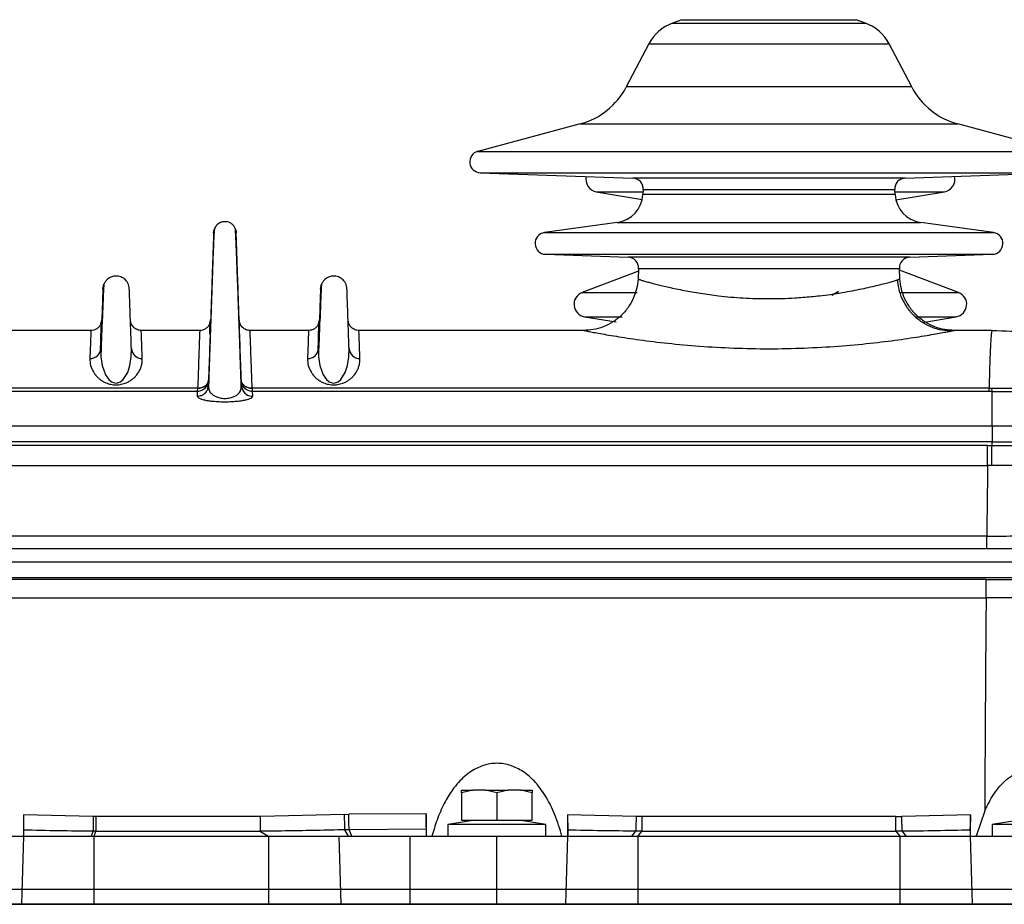
# Model space of a CAD drawing. Units: millimetres. Extents: x 6518 to 60597, y 1633 to 8896.
# Drawn here: x 35744 to 35925, y 4139 to 4301 of the extents above; entities that cross this region are included whole.
import ezdxf

# ---------------------------------------------------------------- set-up
doc = ezdxf.new("R2010")
doc.units = ezdxf.units.MM
doc.layers.get('0').update_dxf_attribs({"lineweight": 5})

msp = doc.modelspace()

# ---------------------------------------------------------------- linework, layer by layer
at = {"color": 7, "linetype": 'Continuous', "lineweight": 25}
for p, q in [((35866.11, 4301.22), (35864.37, 4300.59)), ((35864.37, 4300.59), (35899.85, 4300.59)), ((35866.11, 4301.22), (35898.11, 4301.22)), ((35899.85, 4300.59), (35898.11, 4301.22)), ((35860.02, 4296.78), (35855.87, 4288.85)), ((35860.02, 4296.78), (35904.2, 4296.78)), ((35908.35, 4288.85), (35904.2, 4296.78)), ((35908.35, 4288.85), (35855.87, 4288.85)), ((35847.4, 4282.06), (35828.59, 4277.02)), ((35847.4, 4282.06), (35916.82, 4282.06)), ((35935.63, 4277.02), (35916.82, 4282.06)), ((35828.59, 4277.02), (35935.63, 4277.02)), ((35829.04, 4273.09), (35857.07, 4272.11)), ((35829.04, 4273.09), (35935.18, 4273.09)), ((35907.16, 4272.11), (35935.18, 4273.09)), ((35857.08, 4272.11), (35857.07, 4272.11)), ((35907.16, 4272.11), (35857.08, 4272.11)), ((35850.37, 4269.59), (35858.81, 4268.17)), ((35850.37, 4269.59), (35858.97, 4269.59)), ((35858.99, 4270), (35858.94, 4269.08)), ((35858.96, 4269.08), (35858.94, 4269.08)), ((35905.28, 4269.08), (35858.96, 4269.08)), ((35858.99, 4270), (35905.23, 4270)), ((35905.28, 4269.08), (35905.23, 4270)), ((35905.25, 4269.59), (35914.36, 4269.59)), ((35905.43, 4268.09), (35914.36, 4269.59)), ((35854.21, 4263.95), (35840.83, 4262.07)), ((35923.39, 4262.07), (35910.01, 4263.95)), ((35840.83, 4262.07), (35923.39, 4262.07)), ((35841.04, 4258.09), (35856.22, 4257.56)), ((35841.04, 4258.09), (35923.18, 4258.09)), ((35856.24, 4257.56), (35856.22, 4257.56)), ((35908, 4257.56), (35856.24, 4257.56)), ((35908, 4257.56), (35923.18, 4258.09)), ((35858.12, 4254.96), (35847.76, 4251.04)), ((35858.15, 4255.45), (35858.04, 4253.51)), ((35858.15, 4255.45), (35906.07, 4255.45)), ((35906.18, 4253.51), (35906.07, 4255.45)), ((35916.96, 4251.04), (35906.09, 4255.15)), ((35858.48, 4253.38), (35858.04, 4253.51)), ((35905.74, 4253.38), (35906.18, 4253.51)), ((35759.68, 4251.68), (35759.87, 4252.6)), ((35799.68, 4251.68), (35799.87, 4252.6)), ((35847.76, 4251.04), (35857.86, 4251.04)), ((35894.89, 4251.23), (35893.64, 4250.51)), ((35894.87, 4251.22), (35893.64, 4250.51)), ((35906.32, 4251.04), (35916.96, 4251.04)), ((35759.32, 4245.31), (35759.48, 4246.04)), ((35779.32, 4245.32), (35779.48, 4246.04)), ((35799.33, 4245.32), (35799.48, 4246.04)), ((35848.19, 4246.62), (35854, 4245.65)), ((35848.19, 4246.62), (35855.13, 4246.62)), ((35909.09, 4246.62), (35916.53, 4246.62)), ((35910.31, 4245.58), (35916.53, 4246.62)), ((35757.48, 4244.09), (35716.17, 4244.09)), ((35777.48, 4244.09), (35766.74, 4244.09)), ((35779.33, 4245.28), (35779.32, 4245.32)), ((35797.48, 4244.09), (35786.74, 4244.09)), ((35848.05, 4244.09), (35806.74, 4244.09)), ((35915.97, 4244.05), (35915.61, 4243.98)), ((35923.1, 4244.09), (35916.17, 4244.09)), ((35759.3, 4240.78), (35759.3, 4240.43)), ((35759.31, 4240.08), (35759.32, 4239.81)), ((35799.3, 4240.78), (35799.3, 4240.43)), ((35799.31, 4240.08), (35799.32, 4239.81)), ((35779.09, 4234.93), (35779.02, 4234.66)), ((35779.06, 4234.77), (35779.06, 4234.85)), ((35777.11, 4233.47), (35587.12, 4233.47)), ((35777.1, 4233.47), (35587.12, 4233.47)), ((35777.09, 4232.89), (35587.13, 4232.89)), ((35777.06, 4232.01), (35777.09, 4232.89)), ((35777.09, 4232.89), (35777.11, 4233.47)), ((35779.11, 4233.61), (35779.01, 4233.58)), ((35785.21, 4233.58), (35785.11, 4233.61)), ((35787.12, 4233.47), (35787.13, 4232.89)), ((35922.56, 4233.47), (35787.12, 4233.47)), ((35922.56, 4233.47), (35787.12, 4233.47)), ((35922.56, 4232.89), (35787.13, 4232.89)), ((35787.13, 4232.89), (35787.16, 4232.01)), ((35922.56, 4233.47), (35923.04, 4233.47)), ((35922.56, 4232.89), (35922.56, 4233.47)), ((35923.11, 4232.89), (35922.56, 4232.89)), ((35923.11, 4232.89), (35922.56, 4232.89)), ((35923.11, 4232.89), (35923.04, 4233.47)), ((35923.11, 4226.58), (35923.11, 4232.89)), ((35441.11, 4226.58), (35923.11, 4226.58)), ((35923.11, 4226.58), (35923.11, 4223.59)), ((35923.11, 4226.58), (35990.04, 4226.58)), ((35923.11, 4223.59), (35441.11, 4223.59)), ((35922.3, 4222.96), (35441.92, 4222.96)), ((35922.3, 4222.96), (35923.11, 4222.96)), ((35922.3, 4222.96), (35923.11, 4222.96)), ((35922.3, 4219.28), (35922.3, 4222.96)), ((35923.11, 4223.59), (35989.89, 4223.59)), ((35923.11, 4222.96), (35923.11, 4223.59)), ((35441.92, 4219.28), (35922.3, 4219.28)), ((35923.09, 4219.28), (35922.3, 4219.28)), ((35922.13, 4206.25), (35442.09, 4206.25)), ((35922.13, 4206.25), (35442.09, 4206.25)), ((35922.13, 4203.93), (35442.09, 4203.93)), ((35429.11, 4201.58), (35935.11, 4201.58)), ((35935.11, 4198.59), (35429.11, 4198.59)), ((35922.02, 4198.3), (35442.2, 4198.3)), ((35442.2, 4194.93), (35922.02, 4194.93)), ((35827.69, 4159.59), (35825.61, 4159.09)), ((35825.61, 4159.09), (35825.61, 4159.59)), ((35825.61, 4159.59), (35827.69, 4159.59)), ((35825.61, 4159.09), (35825.61, 4154.09)), ((35830.03, 4159.59), (35827.69, 4159.59)), ((35832.11, 4159.09), (35830.03, 4159.59)), ((35830.03, 4159.59), (35834.19, 4159.59)), ((35834.19, 4159.59), (35832.11, 4159.09)), ((35832.11, 4159.09), (35832.11, 4154.09)), ((35836.53, 4159.59), (35834.19, 4159.59)), ((35838.61, 4159.09), (35836.53, 4159.59)), ((35836.53, 4159.59), (35838.61, 4159.59)), ((35838.61, 4159.59), (35838.61, 4159.09)), ((35838.61, 4154.09), (35838.61, 4159.09)), ((35745.08, 4155.03), (35745.1, 4151.85)), ((35757.91, 4154.75), (35745.08, 4155.03)), ((35804.02, 4155.12), (35788.67, 4154.73)), ((35804.02, 4155.13), (35804.86, 4155.14)), ((35819.11, 4155.21), (35804.86, 4155.14)), ((35819.11, 4152.79), (35819.11, 4155.21)), ((35845.08, 4155.02), (35845.1, 4151.86)), ((35857.68, 4154.76), (35845.08, 4155.02)), ((35919.14, 4155.05), (35906.54, 4154.73)), ((35919.12, 4151.97), (35919.14, 4155.05)), ((35921.77, 4155.75), (35920.16, 4151.09)), ((35758.38, 4154.72), (35757.91, 4154.75)), ((35788.67, 4154.72), (35758.38, 4154.72)), ((35828.11, 4154.09), (35823.11, 4153.29)), ((35823.11, 4153.29), (35823.11, 4151.09)), ((35841.11, 4153.29), (35823.11, 4153.29)), ((35825.61, 4154.09), (35832.11, 4154.09)), ((35832.11, 4154.09), (35838.61, 4154.09)), ((35841.11, 4153.29), (35836.11, 4154.09)), ((35841.11, 4151.09), (35841.11, 4153.29)), ((35858.77, 4154.72), (35857.68, 4154.76)), ((35905.45, 4154.72), (35858.77, 4154.72)), ((35905.45, 4154.72), (35906.54, 4154.73)), ((35928.11, 4154.09), (35923.11, 4153.29)), ((35923.11, 4153.29), (35923.11, 4151.09)), ((35941.11, 4153.29), (35923.11, 4153.29)), ((35745.11, 4152.67), (35745.11, 4152.13)), ((35745.11, 4152.23), (35745.11, 4151.09)), ((35757.57, 4151.09), (35757.89, 4152.01)), ((35758.38, 4152.01), (35757.89, 4152.01)), ((35758.09, 4151.09), (35758.38, 4152.01)), ((35758.38, 4152.01), (35788.67, 4152.01)), ((35788.68, 4152), (35790.13, 4151.09)), ((35804.95, 4152.31), (35804.13, 4152.3)), ((35804.85, 4151.09), (35804.13, 4152.29)), ((35819.11, 4152.38), (35804.95, 4152.31)), ((35804.95, 4152.31), (35805.38, 4151.09)), ((35819.11, 4152.38), (35819.11, 4151.09)), ((35845.11, 4152.23), (35845.11, 4151.09)), ((35856.93, 4151.09), (35857.64, 4152.01)), ((35858.77, 4152.01), (35857.64, 4152.01)), ((35858.09, 4151.09), (35858.77, 4152.01)), ((35858.77, 4152.01), (35905.45, 4152.01)), ((35905.45, 4152.01), (35906.13, 4151.09)), ((35906.58, 4152.01), (35905.45, 4152.01)), ((35906.58, 4152.01), (35907.29, 4151.09)), ((35919.11, 4152.13), (35919.11, 4152.68)), ((35919.11, 4152.23), (35919.11, 4151.09)), ((35745.1, 4151.09), (35744.72, 4138.59)), ((35758.09, 4151.09), (35790.13, 4151.09)), ((35758.09, 4138.59), (35758.09, 4151.09)), ((35790.13, 4151.09), (35790.13, 4138.59)), ((35803.5, 4138.59), (35803.12, 4151.09)), ((35816.11, 4151.09), (35832.11, 4151.09)), ((35816.11, 4151.09), (35816.11, 4138.59)), ((35832.11, 4138.59), (35832.11, 4151.09)), ((35845.1, 4151.09), (35844.72, 4138.59)), ((35858.09, 4151.09), (35906.13, 4151.09)), ((35858.09, 4138.59), (35858.09, 4151.09)), ((35906.13, 4151.09), (35906.13, 4138.59)), ((35919.5, 4138.59), (35919.12, 4151.09)), ((35336.11, 4141.39), (36028.11, 4141.39)), ((36028.11, 4138.59), (35336.11, 4138.59)), ((35342.11, 4138.59), (36022.11, 4138.59))]:
    msp.add_line(p, q, dxfattribs=at)
at = {"color": 7, "linetype": 'Continuous', "lineweight": 25, "flags": 128}
for points in [[(35759.32, 4239.81), (35759.33, 4239.27), (35759.57, 4237.64), (35760.19, 4235.94), (35760.79, 4235.08), (35761.29, 4234.67), (35761.64, 4234.51), (35761.86, 4234.45), (35762.11, 4234.43), (35762.36, 4234.45), (35762.58, 4234.51), (35762.94, 4234.67), (35763.43, 4235.08), (35764.24, 4236.37), (35764.65, 4237.64), (35764.89, 4239.27), (35764.92, 4240.78), (35764.92, 4240.78)], [(35799.32, 4239.81), (35799.33, 4239.27), (35799.57, 4237.64), (35800.19, 4235.94), (35800.79, 4235.08), (35801.29, 4234.67), (35801.64, 4234.51), (35801.86, 4234.45), (35802.11, 4234.43), (35802.36, 4234.45), (35802.58, 4234.51), (35802.94, 4234.67), (35803.43, 4235.08), (35804.24, 4236.37), (35804.65, 4237.64), (35804.89, 4239.27), (35804.92, 4240.78), (35804.92, 4240.78)]]:
    msp.add_lwpolyline(points, dxfattribs=at)
at = {"color": 7, "linetype": 'Continuous', "lineweight": 25}
for centre, radius, start, end in [((35867.11, 4293.07), 8, 110, 152.3942), ((35897.11, 4293.07), 8, 27.6058, 70), ((35843.91, 4295.1), 13.5, 285, 332.3942), ((35920.31, 4295.1), 13.5, 207.6058, 255), ((35829.11, 4275.09), 2, 105, 268), ((35850.75, 4271.86), 2.3, 166.0533, 260.462), ((35857, 4270.11), 2, 356.6827, 88), ((35907.23, 4270.11), 2, 92, 183.3173), ((35913.97, 4271.86), 2.3, 279.538, 14.3913), ((35853.45, 4269.4), 5.5, 277.9911, 356.6827), ((35910.77, 4269.4), 5.5, 183.3173, 262.0232), ((35841.11, 4260.09), 2, 98, 268), ((35923.11, 4260.09), 2, 272, 82), ((35856.15, 4255.56), 2, 356.6827, 88), ((35908.07, 4255.56), 2, 92, 183.3173), ((35848.57, 4248.89), 2.3, 110.6972, 260.5015), ((35916.15, 4248.89), 2.3, 279.4985, 69.3028), ((35757.33, 4240.88), 1.96, 268.939, 357.0592), ((35766.89, 4240.88), 1.96, 182.9408, 271.061), ((35806.89, 4240.88), 1.96, 182.9408, 271.061), ((35787.15, 4234), 1.99, 182.2689, 270.3113)]:
    msp.add_arc(centre, radius, start, end, dxfattribs=at)
for points, knots in [([(35784.01, 4262.85), (35783.92, 4263.01), (35783.75, 4263.34), (35783.33, 4263.73), (35782.82, 4263.99), (35782.27, 4264.11), (35781.69, 4264.08), (35781.1, 4263.86), (35780.54, 4263.44), (35780.31, 4263.02), (35780.19, 4262.8)], [0, 0, 0, 0, 0.112877, 0.230957, 0.349596, 0.464053, 0.576686, 0.70543, 0.848779, 1, 1, 1, 1]), ([(35780.04, 4262.09), (35780.04, 4262.09), (35780.05, 4262.25), (35780.03, 4261.71), (35779.98, 4260.41), (35779.9, 4258.08), (35779.79, 4254.89), (35779.65, 4250.85), (35779.48, 4245.98), (35779.28, 4240.39), (35779.13, 4236.08), (35779.06, 4233.92)], [0, 0, 0, 0, 0.000031, 0.125028, 0.250025, 0.375025, 0.500023, 0.625022, 0.750016, 0.875021, 1, 1, 1, 1]), ([(35780.19, 4262.8), (35780.18, 4262.71), (35780.15, 4262.53), (35780.09, 4261.6), (35780.03, 4260.41), (35779.98, 4259.07), (35779.92, 4257.75), (35779.88, 4256.49), (35779.83, 4255.1), (35779.77, 4253.26), (35779.68, 4250.63), (35779.57, 4247.45), (35779.44, 4243.77), (35779.3, 4239.67), (35779.19, 4236.22), (35779.11, 4233.99), (35779.09, 4233.53)], [0, 0, 0, 0, 0.101774, 0.192575, 0.272441, 0.341401, 0.399483, 0.446704, 0.488341, 0.549537, 0.625587, 0.716482, 0.794409, 0.880704, 0.975345, 1, 1, 1, 1]), ([(35780.04, 4262.01), (35780.05, 4262.14), (35780.06, 4262.42), (35780.15, 4262.67), (35780.19, 4262.8)], [0, 0, 0, 0, 0.488778, 1, 1, 1, 1]), ([(35785.13, 4233.53), (35785.11, 4233.96), (35785.04, 4236.08), (35784.93, 4239.34), (35784.8, 4243.17), (35784.69, 4246.21), (35784.61, 4248.59), (35784.55, 4250.46), (35784.48, 4252.25), (35784.41, 4254.25), (35784.32, 4256.51), (35784.24, 4258.57), (35784.17, 4260.29), (35784.11, 4261.61), (35784.05, 4262.58), (35784.02, 4262.76), (35784.01, 4262.85)], [0, 0, 0, 0, 0.023057, 0.1135, 0.193151, 0.261985, 0.320005, 0.367212, 0.40881, 0.469961, 0.54602, 0.637013, 0.715086, 0.801596, 0.89656, 1, 1, 1, 1]), ([(35784.01, 4262.85), (35784.06, 4262.72), (35784.15, 4262.46), (35784.17, 4262.19), (35784.18, 4262.06)], [0, 0, 0, 0, 0.51122, 1, 1, 1, 1]), ([(35785.16, 4233.92), (35785.09, 4236.08), (35784.94, 4240.38), (35784.74, 4245.96), (35784.57, 4250.83), (35784.43, 4254.88), (35784.32, 4258.08), (35784.24, 4260.38), (35784.19, 4261.82), (35784.18, 4262), (35784.18, 4262.09)], [0, 0, 0, 0, 0.124818, 0.249707, 0.374645, 0.499649, 0.6247, 0.749785, 0.874891, 1, 1, 1, 1]), ([(35764.54, 4251.74), (35764.52, 4251.93), (35764.49, 4252.3), (35764.22, 4252.94), (35763.74, 4253.53), (35763.09, 4253.92), (35762.51, 4254.08), (35761.95, 4254.11), (35761.25, 4253.98), (35760.62, 4253.62), (35760.13, 4253.12), (35759.96, 4252.78), (35759.87, 4252.6)], [0, 0, 0, 0, 0.0852237, 0.1674868, 0.3130836, 0.4268648, 0.5079683, 0.5824692, 0.6849653, 0.8249087, 0.9089404, 1, 1, 1, 1]), ([(35804.54, 4251.74), (35804.52, 4251.93), (35804.49, 4252.3), (35804.22, 4252.94), (35803.74, 4253.53), (35803.09, 4253.92), (35802.51, 4254.08), (35801.95, 4254.11), (35801.25, 4253.98), (35800.62, 4253.62), (35800.13, 4253.12), (35799.96, 4252.78), (35799.87, 4252.6)], [0, 0, 0, 0, 0.085224, 0.167487, 0.313083, 0.426864, 0.507968, 0.582469, 0.684965, 0.824908, 0.90894, 1, 1, 1, 1]), ([(35858.04, 4253.51), (35857.97, 4252.92), (35857.84, 4251.72), (35857.22, 4249.95), (35856.26, 4248.26), (35854.96, 4246.77), (35853.4, 4245.56), (35851.66, 4244.7), (35849.86, 4244.18), (35848.64, 4244.12), (35848.05, 4244.09)], [0, 0, 0, 0, 0.117132, 0.2407566, 0.369123, 0.4999987, 0.6308747, 0.7592416, 0.8828671, 1, 1, 1, 1]), ([(35858.04, 4253.51), (35858.06, 4253.51), (35858.1, 4253.49), (35858.46, 4253.39), (35859.03, 4253.22), (35859.76, 4253.02), (35860.61, 4252.79), (35861.51, 4252.56), (35862.55, 4252.3), (35863.72, 4252.03), (35865.04, 4251.74), (35866.47, 4251.45), (35867.97, 4251.17), (35869.53, 4250.91), (35871.16, 4250.68), (35873.02, 4250.44), (35875.07, 4250.23), (35878.15, 4250.01), (35881.31, 4249.91), (35884.49, 4249.96), (35886.58, 4250.05), (35888.37, 4250.18), (35889.89, 4250.31), (35891.59, 4250.49), (35893.51, 4250.73), (35895.54, 4251.05), (35897.46, 4251.39), (35899.2, 4251.74), (35900.77, 4252.09), (35902.2, 4252.43), (35903.4, 4252.73), (35904.42, 4253.01), (35905.16, 4253.21), (35905.66, 4253.36), (35905.74, 4253.38), (35905.74, 4253.38)], [0, 0, 0, 0, 0.03307, 0.066473, 0.099027, 0.132947, 0.158047, 0.185137, 0.211903, 0.237836, 0.265915, 0.294705, 0.320065, 0.346792, 0.373935, 0.398897, 0.432876, 0.465387, 0.531789, 0.564798, 0.598281, 0.619783, 0.64195, 0.664786, 0.696341, 0.731271, 0.764511, 0.79775, 0.830988, 0.864224, 0.899045, 0.930698, 0.964628, 0.997172, 1, 1, 1, 1]), ([(35915.72, 4243.97), (35915.13, 4244), (35913.93, 4244.05), (35912.13, 4244.57), (35910.4, 4245.43), (35908.83, 4246.65), (35907.53, 4248.16), (35906.57, 4249.87), (35905.95, 4251.66), (35905.82, 4252.88), (35905.76, 4253.47)], [0, 0, 0, 0, 0.1169548, 0.2405409, 0.3689804, 0.4999921, 0.631005, 0.7594477, 0.8830389, 1, 1, 1, 1]), ([(35906.18, 4253.51), (35906.17, 4253.51), (35906.13, 4253.5), (35905.88, 4253.42), (35905.77, 4253.39)], [0, 0, 0, 0, 0.532393, 1, 1, 1, 1]), ([(35916.17, 4244.09), (35915.58, 4244.12), (35914.36, 4244.18), (35912.56, 4244.7), (35910.82, 4245.56), (35909.26, 4246.77), (35907.96, 4248.26), (35907, 4249.95), (35906.38, 4251.72), (35906.25, 4252.92), (35906.18, 4253.51)], [0, 0, 0, 0, 0.117133, 0.240758, 0.369125, 0.500001, 0.630876, 0.759243, 0.882868, 1, 1, 1, 1]), ([(35759.68, 4251.74), (35759.68, 4251.74), (35759.68, 4251.85), (35759.67, 4251.49), (35759.64, 4250.61), (35759.59, 4249.05), (35759.51, 4246.9), (35759.42, 4244.19), (35759.34, 4241.92), (35759.3, 4240.78)], [0, 0, 0, 0, 0.000048, 0.166658, 0.33337, 0.500024, 0.666702, 0.833385, 1, 1, 1, 1]), ([(35759.87, 4252.6), (35759.85, 4252.49), (35759.82, 4252.26), (35759.75, 4250.97), (35759.66, 4249.07), (35759.55, 4246.27), (35759.44, 4243.25), (35759.35, 4240.66), (35759.32, 4239.81)], [0, 0, 0, 0, 0.179348, 0.3534442, 0.522327, 0.6860139, 0.8961982, 1, 1, 1, 1]), ([(35759.87, 4252.6), (35759.85, 4252.47), (35759.83, 4252.2), (35759.74, 4250.27), (35759.65, 4248.11), (35759.58, 4246.19), (35759.56, 4245.66)], [0, 0, 0, 0, 0.295989, 0.591722, 0.88719, 1, 1, 1, 1]), ([(35764.92, 4240.78), (35764.89, 4241.92), (35764.81, 4244.19), (35764.71, 4246.9), (35764.64, 4249.05), (35764.58, 4250.61), (35764.55, 4251.49), (35764.54, 4251.85), (35764.54, 4251.74), (35764.54, 4251.74)], [0, 0, 0, 0, 0.1665365, 0.3331773, 0.4998325, 0.6665465, 0.8333199, 0.9999913, 1, 1, 1, 1]), ([(35799.68, 4251.74), (35799.68, 4251.74), (35799.68, 4251.85), (35799.67, 4251.49), (35799.64, 4250.61), (35799.59, 4249.05), (35799.51, 4246.9), (35799.42, 4244.19), (35799.34, 4241.92), (35799.3, 4240.78)], [0, 0, 0, 0, 0.000054, 0.166663, 0.333374, 0.500027, 0.666704, 0.833386, 1, 1, 1, 1]), ([(35799.87, 4252.6), (35799.85, 4252.48), (35799.82, 4252.26), (35799.75, 4250.97), (35799.66, 4249.07), (35799.55, 4246.27), (35799.44, 4243.25), (35799.35, 4240.66), (35799.32, 4239.81)], [0, 0, 0, 0, 0.17935, 0.353448, 0.522333, 0.686022, 0.89621, 1, 1, 1, 1]), ([(35799.87, 4252.6), (35799.85, 4252.47), (35799.83, 4252.2), (35799.74, 4250.27), (35799.65, 4248.11), (35799.58, 4246.19), (35799.56, 4245.66)], [0, 0, 0, 0, 0.29589, 0.591524, 0.886892, 1, 1, 1, 1]), ([(35804.92, 4240.78), (35804.89, 4241.92), (35804.81, 4244.19), (35804.71, 4246.9), (35804.64, 4249.05), (35804.58, 4250.61), (35804.55, 4251.49), (35804.54, 4251.85), (35804.54, 4251.74), (35804.54, 4251.74)], [0, 0, 0, 0, 0.166536, 0.333177, 0.499832, 0.666546, 0.833319, 0.99999, 1, 1, 1, 1]), ([(35766.76, 4244.09), (35766.51, 4244.11), (35766.13, 4244.15), (35765.67, 4244.39), (35765.35, 4244.63), (35765.09, 4244.94), (35764.83, 4245.39), (35764.78, 4245.77), (35764.74, 4246.02)], [0, 0, 0, 0, 0.239488, 0.368175, 0.499559, 0.631007, 0.759878, 1, 1, 1, 1]), ([(35786.76, 4244.09), (35786.51, 4244.11), (35786.13, 4244.15), (35785.67, 4244.39), (35785.35, 4244.63), (35785.09, 4244.94), (35784.83, 4245.39), (35784.78, 4245.77), (35784.74, 4246.02)], [0, 0, 0, 0, 0.239472, 0.368164, 0.499558, 0.631017, 0.759894, 1, 1, 1, 1]), ([(35806.76, 4244.09), (35806.51, 4244.11), (35806.13, 4244.15), (35805.67, 4244.39), (35805.35, 4244.63), (35805.09, 4244.94), (35804.83, 4245.39), (35804.78, 4245.77), (35804.74, 4246.02)], [0, 0, 0, 0, 0.2394884, 0.368175, 0.4995587, 0.6310066, 0.7598782, 1, 1, 1, 1]), ([(35757.48, 4244.09), (35757.48, 4244.09), (35757.48, 4244.1), (35757.48, 4244.06), (35757.48, 4243.93), (35757.47, 4243.7), (35757.46, 4243.38), (35757.44, 4242.98), (35757.42, 4242.26), (35757.37, 4241.04), (35757.32, 4239.62), (35757.3, 4238.91)], [0, 0, 0, 0, 0.000003, 0.092984, 0.186039, 0.279167, 0.372368, 0.465643, 0.558991, 0.779291, 1, 1, 1, 1]), ([(35759.32, 4245.31), (35759.23, 4245.14), (35759.04, 4244.78), (35758.57, 4244.38), (35758.03, 4244.13), (35757.65, 4244.1), (35757.46, 4244.09)], [0, 0, 0, 0, 0.255306, 0.514548, 0.766033, 1, 1, 1, 1]), ([(35759.25, 4240.44), (35759.28, 4241.44), (35759.34, 4243.45), (35759.36, 4245.03), (35759.34, 4245.19), (35759.33, 4245.26)], [0, 0, 0, 0, 0.34708, 0.693981, 1, 1, 1, 1]), ([(35766.92, 4238.91), (35766.89, 4239.95), (35766.81, 4242.02), (35766.75, 4243.75), (35766.74, 4243.98), (35766.74, 4244.09)], [0, 0, 0, 0, 0.334269, 0.667601, 1, 1, 1, 1]), ([(35777.48, 4244.09), (35777.48, 4243.96), (35777.47, 4243.71), (35777.39, 4241.62), (35777.28, 4238.38), (35777.16, 4235.11), (35777.1, 4233.47)], [0, 0, 0, 0, 0.248502, 0.498001, 0.7485, 1, 1, 1, 1]), ([(35779.32, 4245.32), (35779.23, 4245.14), (35779.04, 4244.78), (35778.57, 4244.38), (35778.03, 4244.13), (35777.65, 4244.1), (35777.46, 4244.09)], [0, 0, 0, 0, 0.255316, 0.514577, 0.766066, 1, 1, 1, 1]), ([(35779.35, 4243.43), (35779.35, 4243.58), (35779.37, 4244.09), (35779.37, 4244.72), (35779.37, 4245.25), (35779.34, 4245.27), (35779.33, 4245.28)], [0, 0, 0, 0, 0.12038, 0.395818, 0.720991, 1, 1, 1, 1]), ([(35787.12, 4233.47), (35787.06, 4235.11), (35786.94, 4238.39), (35786.83, 4241.62), (35786.75, 4243.71), (35786.75, 4243.96), (35786.74, 4244.09)], [0, 0, 0, 0, 0.251914, 0.50255, 0.751911, 1, 1, 1, 1]), ([(35797.48, 4244.09), (35797.48, 4244.09), (35797.48, 4244.1), (35797.48, 4244.06), (35797.48, 4243.93), (35797.47, 4243.7), (35797.46, 4243.38), (35797.44, 4242.98), (35797.42, 4242.26), (35797.37, 4241.04), (35797.32, 4239.62), (35797.3, 4238.91)], [0, 0, 0, 0, 0.000003, 0.092984, 0.186039, 0.279167, 0.372368, 0.465643, 0.558991, 0.779291, 1, 1, 1, 1]), ([(35799.33, 4245.32), (35799.23, 4245.14), (35799.05, 4244.78), (35798.58, 4244.39), (35798.05, 4244.14), (35797.66, 4244.11), (35797.48, 4244.09)], [0, 0, 0, 0, 0.254989, 0.51405, 0.765625, 1, 1, 1, 1]), ([(35799.25, 4240.44), (35799.28, 4241.45), (35799.34, 4243.45), (35799.36, 4245.04), (35799.34, 4245.19), (35799.33, 4245.26)], [0, 0, 0, 0, 0.3469744, 0.6937724, 1, 1, 1, 1]), ([(35806.92, 4238.91), (35806.89, 4239.95), (35806.81, 4242.02), (35806.75, 4243.75), (35806.74, 4243.98), (35806.74, 4244.09)], [0, 0, 0, 0, 0.334269, 0.6676014, 1, 1, 1, 1]), ([(35848.05, 4244.09), (35848.09, 4244.08), (35848.15, 4244.07), (35848.7, 4243.97), (35849.55, 4243.8), (35850.74, 4243.59), (35852.23, 4243.32), (35854.01, 4243.02), (35856.05, 4242.7), (35859.09, 4242.26), (35863.43, 4241.72), (35869.29, 4241.18), (35875.59, 4240.82), (35882.11, 4240.69), (35888.63, 4240.82), (35894.93, 4241.18), (35900.79, 4241.72), (35906, 4242.37), (35909.63, 4242.93), (35911.99, 4243.32), (35913.49, 4243.59), (35914.65, 4243.8), (35915.33, 4243.93), (35915.52, 4243.97), (35915.54, 4243.97)], [0, 0, 0, 0, 0.033053, 0.066412, 0.099573, 0.132823, 0.165916, 0.199233, 0.232342, 0.265642, 0.331973, 0.398308, 0.464644, 0.53098, 0.597317, 0.663653, 0.729988, 0.79632, 0.862647, 0.895965, 0.929057, 0.962308, 0.995468, 1, 1, 1, 1]), ([(35915.54, 4243.97), (35915.72, 4244), (35916.09, 4244.08), (35916.14, 4244.09), (35916.17, 4244.09)], [0, 0, 0, 0, 0.465858, 1, 1, 1, 1]), ([(35923.1, 4244.09), (35923.1, 4244.09), (35923.1, 4244.09), (35923.1, 4244.09), (35923.09, 4244.09), (35923.09, 4244.08), (35923.08, 4244.07), (35923.06, 4244.03), (35923.02, 4243.91), (35922.99, 4243.65), (35922.94, 4243.24), (35922.91, 4242.8), (35922.88, 4242.34), (35922.85, 4241.89), (35922.82, 4241.35), (35922.78, 4240.35), (35922.71, 4238.68), (35922.63, 4236.27), (35922.59, 4234.38), (35922.56, 4233.47)], [0, 0, 0, 0, 0.004047, 0.007218, 0.012863, 0.022882, 0.040579, 0.071565, 0.124931, 0.213956, 0.286654, 0.352947, 0.406724, 0.455395, 0.498959, 0.565624, 0.719537, 0.864329, 1, 1, 1, 1]), ([(35923.1, 4244.09), (35925.41, 4244.03), (35930.03, 4243.9), (35936.89, 4242.85), (35943.62, 4241.18), (35950.15, 4238.85), (35956.45, 4235.93), (35960.37, 4233.49), (35962.33, 4232.27)], [0, 0, 0, 0, 0.166661, 0.333348, 0.500014, 0.666677, 0.833334, 1, 1, 1, 1]), ([(35759.29, 4240.05), (35759.28, 4240.13), (35759.26, 4240.27), (35759.26, 4240.4), (35759.26, 4240.46)], [0, 0, 0, 0, 0.549593, 1, 1, 1, 1]), ([(35764.97, 4240.44), (35764.96, 4240.37), (35764.96, 4240.23), (35764.94, 4240.08), (35764.93, 4240)], [0, 0, 0, 0, 0.500402, 1, 1, 1, 1]), ([(35797.3, 4238.91), (35797.54, 4238.94), (35798.06, 4238.99), (35798.72, 4239.42), (35799.19, 4240.05), (35799.26, 4240.54), (35799.3, 4240.78)], [0, 0, 0, 0, 0.240539, 0.5, 0.759461, 1, 1, 1, 1]), ([(35799.29, 4240.05), (35799.28, 4240.13), (35799.26, 4240.27), (35799.26, 4240.4), (35799.26, 4240.46)], [0, 0, 0, 0, 0.549596, 1, 1, 1, 1]), ([(35804.97, 4240.44), (35804.96, 4240.37), (35804.96, 4240.23), (35804.94, 4240.08), (35804.93, 4240)], [0, 0, 0, 0, 0.500402, 1, 1, 1, 1]), ([(35757.3, 4238.91), (35757.31, 4238.5), (35757.34, 4237.73), (35757.76, 4236.71), (35758.26, 4235.98), (35758.65, 4235.52), (35759.11, 4235.12), (35759.63, 4234.76), (35760.16, 4234.49), (35760.67, 4234.31), (35761.14, 4234.19), (35761.62, 4234.11), (35762.11, 4234.09), (35762.61, 4234.11), (35763.28, 4234.22), (35763.95, 4234.44), (35764.59, 4234.76), (35765.11, 4235.12), (35765.57, 4235.52), (35765.97, 4235.98), (35766.31, 4236.49), (35766.6, 4237.06), (35766.8, 4237.67), (35766.92, 4238.3), (35766.92, 4238.71), (35766.92, 4238.91)], [0, 0, 0, 0, 0.133357, 0.249845, 0.295715, 0.337292, 0.374811, 0.408279, 0.437301, 0.455587, 0.47166, 0.48618, 0.500031, 0.513885, 0.528407, 0.562622, 0.591602, 0.625112, 0.662628, 0.704206, 0.750077, 0.806312, 0.866613, 0.931133, 1, 1, 1, 1]), ([(35797.3, 4238.91), (35797.31, 4238.5), (35797.34, 4237.73), (35797.76, 4236.71), (35798.26, 4235.98), (35798.65, 4235.52), (35799.11, 4235.12), (35799.63, 4234.76), (35800.16, 4234.49), (35800.67, 4234.31), (35801.14, 4234.19), (35801.62, 4234.11), (35802.11, 4234.09), (35802.61, 4234.11), (35803.28, 4234.22), (35803.95, 4234.44), (35804.59, 4234.76), (35805.11, 4235.12), (35805.57, 4235.52), (35805.97, 4235.98), (35806.31, 4236.49), (35806.6, 4237.06), (35806.8, 4237.67), (35806.92, 4238.3), (35806.92, 4238.71), (35806.92, 4238.91)], [0, 0, 0, 0, 0.133358, 0.249845, 0.295719, 0.337296, 0.37481, 0.408311, 0.4373, 0.455598, 0.471676, 0.486192, 0.500031, 0.513887, 0.52841, 0.562622, 0.591611, 0.625112, 0.662632, 0.70421, 0.750078, 0.806314, 0.866615, 0.931135, 1, 1, 1, 1]), ([(35779.09, 4234.93), (35779.05, 4234.65), (35778.98, 4234.13), (35778.59, 4233.57), (35778.2, 4233.22), (35777.83, 4233.03), (35777.46, 4232.91), (35777.21, 4232.89), (35777.09, 4232.89)], [0, 0, 0, 0, 0.273184, 0.499143, 0.638032, 0.767292, 0.887649, 1, 1, 1, 1]), ([(35777.11, 4233.47), (35777.24, 4233.47), (35777.51, 4233.48), (35777.89, 4233.58), (35778.24, 4233.72), (35778.63, 4233.97), (35779, 4234.38), (35779.06, 4234.75), (35779.09, 4234.93)], [0, 0, 0, 0, 0.125283, 0.250283, 0.375472, 0.500929, 0.750133, 1, 1, 1, 1]), ([(35787.12, 4233.47), (35786.98, 4233.47), (35786.71, 4233.48), (35786.33, 4233.58), (35785.98, 4233.72), (35785.59, 4233.97), (35785.23, 4234.38), (35785.16, 4234.74), (35785.13, 4234.93)], [0, 0, 0, 0, 0.125081, 0.250215, 0.375397, 0.500622, 0.750146, 1, 1, 1, 1]), ([(35778.94, 4234.39), (35778.82, 4234.22), (35778.58, 4233.89), (35778.02, 4233.61), (35777.51, 4233.48), (35777.24, 4233.47), (35777.1, 4233.47)], [0, 0, 0, 0, 0.333112, 0.665796, 0.832983, 1, 1, 1, 1]), ([(35779.1, 4233.61), (35779.12, 4233.48), (35779.15, 4233.11), (35779.51, 4232.53), (35780.18, 4232), (35781.01, 4231.71), (35781.61, 4231.61), (35782.11, 4231.58), (35782.61, 4231.61), (35783.21, 4231.71), (35784.04, 4232.01), (35784.71, 4232.53), (35785.08, 4233.13), (35785.11, 4233.51), (35785.12, 4233.65)], [0, 0, 0, 0, 0.076576, 0.216256, 0.355603, 0.425377, 0.460873, 0.495595, 0.530531, 0.566104, 0.635842, 0.775205, 0.914889, 1, 1, 1, 1]), ([(35779.1, 4233.61), (35779.12, 4233.48), (35779.15, 4233.12), (35779.51, 4232.54), (35780.18, 4232), (35781.01, 4231.71), (35781.61, 4231.61), (35782.11, 4231.58), (35782.61, 4231.61), (35783.21, 4231.71), (35784.04, 4232), (35784.71, 4232.54), (35785.07, 4233.12), (35785.11, 4233.48), (35785.12, 4233.61)], [0, 0, 0, 0, 0.0779824, 0.2186108, 0.3588992, 0.4292223, 0.4645899, 0.4999712, 0.535368, 0.5707504, 0.6410736, 0.7813792, 0.9220091, 1, 1, 1, 1]), ([(35787.13, 4232.89), (35787.01, 4232.89), (35786.75, 4232.91), (35786.37, 4233.03), (35786.01, 4233.23), (35785.61, 4233.59), (35785.33, 4233.96), (35785.27, 4234.26), (35785.26, 4234.31)], [0, 0, 0, 0, 0.148833, 0.302781, 0.462935, 0.630262, 0.944465, 1, 1, 1, 1]), ([(35785.28, 4234.39), (35785.4, 4234.22), (35785.58, 4233.97), (35785.98, 4233.72), (35786.33, 4233.58), (35786.71, 4233.48), (35786.98, 4233.47), (35787.12, 4233.47)], [0, 0, 0, 0, 0.332832, 0.499634, 0.666513, 0.833287, 1, 1, 1, 1]), ([(35922.56, 4232.89), (35922.56, 4232.96), (35922.56, 4233.09), (35922.56, 4233.35), (35922.56, 4233.47)], [0, 0, 0, 0, 0.560001, 1, 1, 1, 1]), ([(35923.04, 4233.47), (35924.42, 4233.48), (35927.18, 4233.49), (35931.21, 4233.49), (35935.06, 4233.47), (35939.11, 4233.42), (35943.22, 4233.32), (35947.28, 4233.16), (35949.61, 4233), (35950.78, 4232.92)], [0, 0, 0, 0, 0.123697, 0.247685, 0.372078, 0.496909, 0.663949, 0.831669, 1, 1, 1, 1]), ([(35923.11, 4232.89), (35924.62, 4232.89), (35927.61, 4232.9), (35931.98, 4232.87), (35936.12, 4232.81), (35940.5, 4232.69), (35944.96, 4232.5), (35949.45, 4232.23), (35952.06, 4231.99), (35953.37, 4231.87)], [0, 0, 0, 0, 0.127229, 0.251367, 0.377815, 0.499963, 0.66645, 0.832236, 1, 1, 1, 1]), ([(35787.16, 4232.01), (35787.12, 4231.9), (35787.04, 4231.66), (35786.36, 4231.38), (35785.47, 4231.18), (35784.58, 4231.05), (35783.45, 4230.95), (35782.11, 4230.91), (35780.77, 4230.95), (35779.66, 4231.05), (35778.76, 4231.18), (35777.87, 4231.38), (35777.18, 4231.66), (35777.1, 4231.9), (35777.06, 4232.01)], [0, 0, 0, 0, 0.121872, 0.244807, 0.307215, 0.370462, 0.43481, 0.500039, 0.565241, 0.629549, 0.689734, 0.75521, 0.878135, 1, 1, 1, 1]), ([(35922.3, 4219.28), (35922.3, 4219.45), (35922.3, 4219.75), (35922.3, 4220.37), (35922.3, 4220.94), (35922.3, 4221.5), (35922.3, 4222.01), (35922.3, 4222.46), (35922.3, 4222.85), (35922.3, 4222.92), (35922.3, 4222.96)], [0, 0, 0, 0, 0.156887, 0.278034, 0.393769, 0.5, 0.606231, 0.721966, 0.843113, 1, 1, 1, 1]), ([(35923.09, 4219.28), (35923.09, 4219.41), (35923.08, 4219.69), (35923.07, 4220.28), (35923.07, 4220.9), (35923.07, 4221.5), (35923.08, 4222.05), (35923.09, 4222.53), (35923.1, 4222.87), (35923.11, 4222.93), (35923.11, 4222.96)], [0, 0, 0, 0, 0.129226, 0.259943, 0.385311, 0.500004, 0.614692, 0.740056, 0.870772, 1, 1, 1, 1]), ([(35923.11, 4222.96), (35924.47, 4222.96), (35927.18, 4222.96), (35931.19, 4222.95), (35934.73, 4222.94), (35936.86, 4222.93), (35937.74, 4222.93)], [0, 0, 0, 0, 0.2706019, 0.5412181, 0.8118517, 1, 1, 1, 1]), ([(35922.3, 4219.28), (35922.27, 4217.26), (35922.21, 4213.22), (35922.16, 4208.58), (35922.13, 4206.25)], [0, 0, 0, 0, 0.5, 1, 1, 1, 1]), ([(35968.75, 4219.45), (35967.74, 4219.42), (35965.72, 4219.37), (35961.82, 4219.33), (35957.21, 4219.3), (35952.39, 4219.28), (35947.65, 4219.27), (35943.25, 4219.27), (35938.54, 4219.27), (35933.56, 4219.27), (35928.38, 4219.28), (35924.85, 4219.28), (35923.09, 4219.28)], [0, 0, 0, 0, 0.125576, 0.251008, 0.376265, 0.501322, 0.584621, 0.667833, 0.750965, 0.834026, 0.917031, 1, 1, 1, 1]), ([(35922.13, 4206.25), (35924.06, 4206.27), (35927.93, 4206.3), (35931.65, 4206.48), (35933.51, 4206.57)], [0, 0, 0, 0, 0.49999, 1, 1, 1, 1]), ([(35935.11, 4204.2), (35932.98, 4204.12), (35928.73, 4203.96), (35924.33, 4203.94), (35922.13, 4203.93)], [0, 0, 0, 0, 0.500007, 1, 1, 1, 1]), ([(35922.02, 4198.3), (35924.22, 4198.29), (35928.64, 4198.29), (35932.95, 4198.26), (35935.11, 4198.24)], [0, 0, 0, 0, 0.499996, 1, 1, 1, 1]), ([(35922.02, 4194.93), (35922, 4193.1), (35921.97, 4189.56), (35921.93, 4184.16), (35921.89, 4178.82), (35921.86, 4173.28), (35921.82, 4167.49), (35921.79, 4161.62), (35921.78, 4157.68), (35921.77, 4155.75)], [0, 0, 0, 0, 0.1560839, 0.3015865, 0.4365074, 0.5758925, 0.7232136, 0.8645828, 1, 1, 1, 1]), ([(35934.75, 4194.89), (35932.65, 4194.9), (35928.46, 4194.92), (35924.16, 4194.93), (35922.02, 4194.93)], [0, 0, 0, 0, 0.50004, 1, 1, 1, 1]), ([(35844.06, 4151.09), (35843.87, 4151.78), (35843.49, 4153.1), (35842.8, 4154.98), (35842.04, 4156.7), (35841.21, 4158.24), (35840.28, 4159.67), (35839.25, 4160.96), (35838.12, 4162.09), (35836.96, 4162.99), (35835.8, 4163.65), (35834.25, 4164.29), (35832.11, 4164.66), (35829.98, 4164.29), (35828.42, 4163.66), (35827.27, 4162.99), (35826.11, 4162.1), (35824.97, 4160.96), (35823.66, 4159.33), (35822.3, 4157.04), (35821.06, 4154.16), (35820.45, 4152.1), (35820.16, 4151.09)], [0, 0, 0, 0, 0.056613, 0.109804, 0.159669, 0.206324, 0.249913, 0.294913, 0.336464, 0.374955, 0.407146, 0.437562, 0.499973, 0.562436, 0.592878, 0.625083, 0.663548, 0.70511, 0.750157, 0.828642, 0.916719, 1, 1, 1, 1]), ([(35921.77, 4155.75), (35922.28, 4156.81), (35923.06, 4158.42), (35924.49, 4160.3), (35925.58, 4161.39), (35926.56, 4162.12), (35927.67, 4162.75), (35929.13, 4163.25), (35931, 4163.29), (35932.73, 4162.82), (35934.28, 4161.97), (35935.65, 4160.91), (35936.44, 4160.03), (35936.84, 4159.59)], [0, 0, 0, 0, 0.186447, 0.284861, 0.373004, 0.426066, 0.475827, 0.567824, 0.655451, 0.745899, 0.824555, 0.911761, 1, 1, 1, 1]), ([(35745.08, 4155.04), (35745.09, 4154.68), (35745.11, 4153.96), (35745.11, 4153.11), (35745.11, 4152.48), (35745.11, 4152.31), (35745.11, 4152.23)], [0, 0, 0, 0, 0.2500036, 0.5000325, 0.7500513, 1, 1, 1, 1]), ([(35804.02, 4155.13), (35804.03, 4154.76), (35804.06, 4154.01), (35804.09, 4153.15), (35804.11, 4152.53), (35804.12, 4152.38), (35804.13, 4152.3)], [0, 0, 0, 0, 0.249998, 0.500011, 0.750021, 1, 1, 1, 1]), ([(35804.95, 4152.31), (35804.94, 4152.39), (35804.93, 4152.53), (35804.91, 4153.16), (35804.89, 4154.02), (35804.87, 4154.77), (35804.86, 4155.14)], [0, 0, 0, 0, 0.25006, 0.50015, 0.750242, 1, 1, 1, 1]), ([(35819.11, 4155.21), (35819.11, 4154.83), (35819.11, 4154.07), (35819.11, 4153.19), (35819.11, 4152.57), (35819.11, 4152.44), (35819.11, 4152.38)], [0, 0, 0, 0, 0.250001, 0.499998, 0.749998, 1, 1, 1, 1]), ([(35845.08, 4155.03), (35845.09, 4154.67), (35845.11, 4153.95), (35845.11, 4153.1), (35845.11, 4152.47), (35845.11, 4152.3), (35845.11, 4152.22)], [0, 0, 0, 0, 0.2499895, 0.5000078, 0.7500282, 1, 1, 1, 1]), ([(35919.14, 4155.06), (35919.13, 4154.69), (35919.12, 4153.96), (35919.11, 4153.12), (35919.11, 4152.49), (35919.11, 4152.33), (35919.11, 4152.25)], [0, 0, 0, 0, 0.251767, 0.50346, 0.755088, 1, 1, 1, 1]), ([(35757.91, 4154.72), (35757.91, 4154.4), (35757.9, 4153.75), (35757.9, 4152.97), (35757.89, 4152.37), (35757.89, 4152.14), (35757.89, 4152.04)], [0, 0, 0, 0, 0.256711, 0.513439, 0.770168, 1, 1, 1, 1]), ([(35857.68, 4154.73), (35857.67, 4154.4), (35857.67, 4153.76), (35857.66, 4152.97), (35857.65, 4152.37), (35857.65, 4152.15), (35857.64, 4152.05)], [0, 0, 0, 0, 0.257688, 0.515392, 0.773099, 1, 1, 1, 1]), ([(35906.58, 4152.02), (35906.58, 4152.13), (35906.57, 4152.35), (35906.56, 4152.97), (35906.55, 4153.76), (35906.55, 4154.4), (35906.54, 4154.73)], [0, 0, 0, 0, 0.24801, 0.498679, 0.749348, 1, 1, 1, 1]), ([(35745.1, 4151.88), (35745.09, 4151.65), (35745.09, 4151.37), (35745.07, 4151.13), (35745.06, 4151.1)], [0, 0, 0, 0, 0.831642, 1, 1, 1, 1]), ([(35757.9, 4152.04), (35755.77, 4152.05), (35751.5, 4152.08), (35747.24, 4152.18), (35745.11, 4152.23)], [0, 0, 0, 0, 0.500054, 1, 1, 1, 1]), ([(35804.13, 4152.29), (35802.41, 4152.25), (35798.97, 4152.17), (35793.82, 4152.08), (35790.38, 4152.04), (35788.66, 4152.02)], [0, 0, 0, 0, 0.333069, 0.667381, 1, 1, 1, 1]), ([(35845.1, 4152.03), (35845.1, 4151.75), (35845.09, 4151.41), (35845.07, 4151.14), (35845.06, 4151.1)], [0, 0, 0, 0, 0.845485, 1, 1, 1, 1]), ([(35845.11, 4152.67), (35845.11, 4152.48), (35845.11, 4152.25), (35845.11, 4152.06), (35845.1, 4152.03)], [0, 0, 0, 0, 0.829147, 1, 1, 1, 1]), ([(35857.67, 4152.04), (35855.57, 4152.06), (35851.39, 4152.09), (35847.2, 4152.19), (35845.11, 4152.23)], [0, 0, 0, 0, 0.500028, 1, 1, 1, 1]), ([(35919.11, 4152.23), (35917.02, 4152.19), (35912.85, 4152.1), (35908.67, 4152.04), (35906.58, 4152.02)], [0, 0, 0, 0, 0.499966, 1, 1, 1, 1]), ([(35919.16, 4151.1), (35919.15, 4151.14), (35919.13, 4151.37), (35919.13, 4151.65), (35919.12, 4151.88)], [0, 0, 0, 0, 0.188306, 1, 1, 1, 1])]:
    msp.add_open_spline(points, degree=3, knots=knots, dxfattribs=at)
for points in [[(35854.21, 4263.95), (35854.32, 4263.95), (35854.53, 4263.95), (35856.18, 4263.95), (35858.76, 4263.95), (35862.26, 4263.95), (35866.51, 4263.95), (35871.37, 4263.95), (35876.63, 4263.95), (35882.11, 4263.95), (35887.59, 4263.95), (35892.86, 4263.95), (35897.71, 4263.95), (35901.96, 4263.95), (35905.46, 4263.95), (35908.04, 4263.95), (35909.7, 4263.95), (35909.9, 4263.95), (35910.01, 4263.95)], [(35777.06, 4232.01), (35777.31, 4232.04), (35777.83, 4232.1), (35778.48, 4232.54), (35778.94, 4233.17), (35779.02, 4233.67), (35779.06, 4233.92)], [(35922.3, 4219.28), (35922.27, 4217.26), (35922.21, 4213.22), (35922.16, 4208.58), (35922.13, 4206.25)], [(35922.13, 4203.93), (35922.13, 4204.13), (35922.13, 4204.54), (35922.13, 4205.68), (35922.13, 4206.25)], [(35922.02, 4194.93), (35922.02, 4195.08), (35922.02, 4195.38), (35922.02, 4195.93), (35922.02, 4196.51), (35922.02, 4197.07), (35922.02, 4197.57), (35922.02, 4197.96), (35922.02, 4198.23), (35922.02, 4198.27), (35922.02, 4198.3)], [(35758.38, 4154.72), (35758.38, 4154.4), (35758.38, 4153.75), (35758.38, 4152.97), (35758.38, 4152.35), (35758.38, 4152.12), (35758.38, 4152.01)], [(35788.67, 4152.01), (35788.67, 4152.12), (35788.67, 4152.35), (35788.67, 4152.97), (35788.67, 4153.75), (35788.67, 4154.4), (35788.67, 4154.72)], [(35858.77, 4154.72), (35858.77, 4154.4), (35858.77, 4153.75), (35858.77, 4152.97), (35858.77, 4152.35), (35858.77, 4152.12), (35858.77, 4152.01)], [(35905.45, 4152.01), (35905.45, 4152.12), (35905.45, 4152.35), (35905.45, 4152.97), (35905.45, 4153.75), (35905.45, 4154.4), (35905.45, 4154.72)], [(35719.12, 4151.09), (35719.86, 4151.09), (35721.34, 4151.09), (35724.54, 4151.09), (35728.18, 4151.09), (35732.11, 4151.09), (35736.04, 4151.09), (35739.69, 4151.09), (35742.88, 4151.09), (35744.36, 4151.09), (35745.1, 4151.09)], [(35745.1, 4151.09), (35745.84, 4151.09), (35747.32, 4151.09), (35750.52, 4151.09), (35754.16, 4151.09), (35756.78, 4151.09), (35758.09, 4151.09)], [(35790.13, 4151.09), (35791.44, 4151.09), (35794.06, 4151.09), (35797.71, 4151.09), (35800.9, 4151.09), (35802.38, 4151.09), (35803.12, 4151.09)], [(35803.12, 4151.09), (35803.86, 4151.09), (35805.34, 4151.09), (35808.54, 4151.09), (35812.18, 4151.09), (35814.8, 4151.09), (35816.11, 4151.09)], [(35832.11, 4151.09), (35833.42, 4151.09), (35836.04, 4151.09), (35839.69, 4151.09), (35842.88, 4151.09), (35844.36, 4151.09), (35845.1, 4151.09)], [(35845.1, 4151.09), (35845.84, 4151.09), (35847.32, 4151.09), (35850.52, 4151.09), (35854.16, 4151.09), (35856.78, 4151.09), (35858.09, 4151.09)], [(35906.13, 4151.09), (35907.44, 4151.09), (35910.06, 4151.09), (35913.71, 4151.09), (35916.9, 4151.09), (35918.38, 4151.09), (35919.12, 4151.09)], [(35919.12, 4151.09), (35919.86, 4151.09), (35921.34, 4151.09), (35924.54, 4151.09), (35928.18, 4151.09), (35930.8, 4151.09), (35932.11, 4151.09)]]:
    msp.add_open_spline(points, degree=3, dxfattribs=at)

doc.saveas('drawing.dxf')
